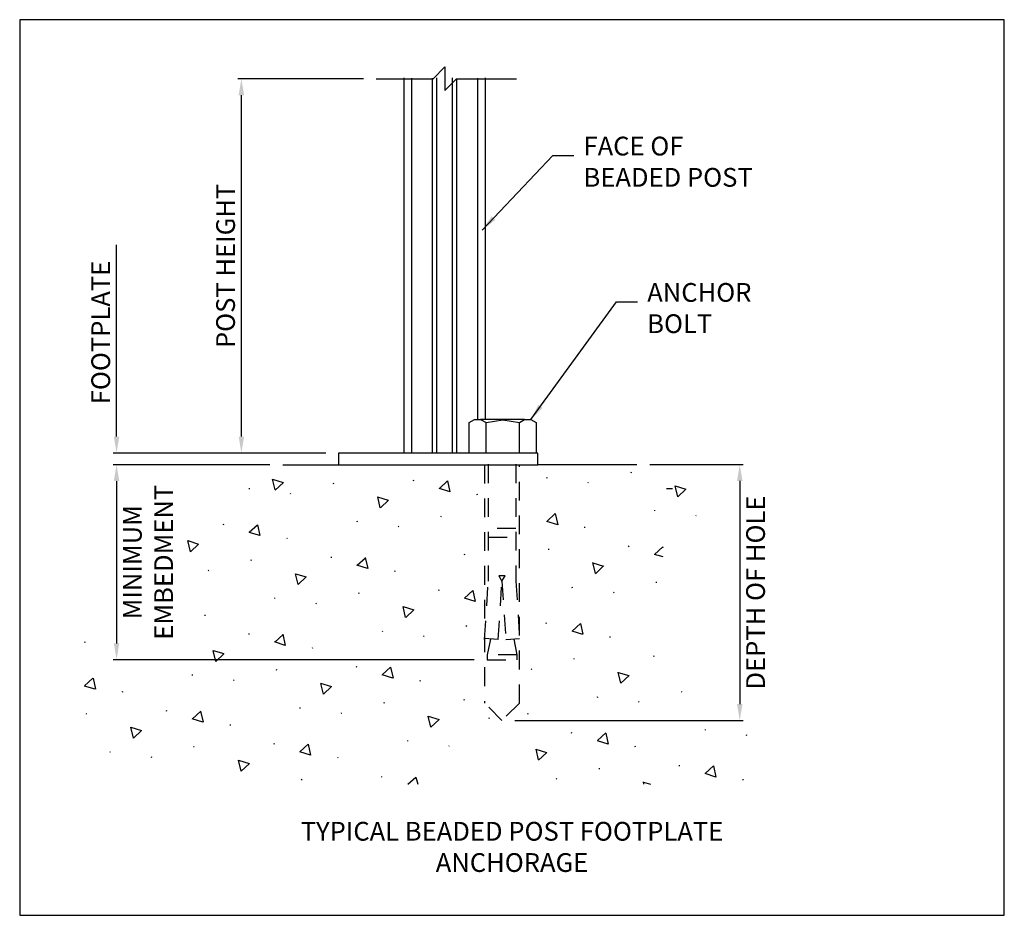
# Model space of a CAD drawing. Extents: x 15.58 to 22.14, y 24.03 to 30.
import ezdxf

# ---------------------------------------------------------------- set-up
doc = ezdxf.new("R2010")
doc.units = 0
doc.header["$MEASUREMENT"] = 0
doc.linetypes.add('HIDDEN2', pattern=[0.1875, 0.125, -0.0625])
doc.layers.get('Defpoints').update_dxf_attribs({"linetype": 'CONTINUOUS'})
for name, color, linetype in [('Anchor bolt', 2, 'CONTINUOUS'), ('BORDER', 255, 'CONTINUOUS'), ('dimensions', 4, 'CONTINUOUS'), ('footplate', 3, 'CONTINUOUS'), ('Ground', 8, 'CONTINUOUS'), ('HIDDEN', 5, 'HIDDEN2'), ('leader', 4, 'CONTINUOUS'), ('POST', 6, 'CONTINUOUS'), ('TEXT', 4, 'CONTINUOUS')]:
    doc.layers.add(name, color=color, linetype=linetype)
doc.styles.add('STD', font='MONOTXT')
doc.dimstyles.new('DETAIL DIMS', dxfattribs={"dimtxt": 0.125, "dimasz": 0.109375, "dimexe": 0.023438, "dimexo": 0.085938, "dimgap": 0.042969, "dimtad": 1, "dimdec": 4, "dimlfac": 48.000077, "dimzin": 3, "dimdsep": 46, "dimlunit": 4, "dimtxsty": 'Standard', "dimcen": 0.042969, "dimclrd": 4, "dimclre": 4, "dimclrt": 4, "dimadec": 0, "dimazin": 0, "dimtfac": 1, "dimtdec": 4, "dimtofl": 0, "dimtmove": 0, "dimatfit": 3, "dimfxl": 0, "dimtolj": 1, "dimtzin": 0, "dimarcsym": 0})

# ---------------------------------------------------------------- blocks, each defined once
blk = doc.blocks.new('*D0')
at = {"layer": 'Defpoints', "color": 0}
for p in [(19.6937, 27.0369), (18.7953, 25.3307), (20.3798, 25.3307)]:
    blk.add_point(p, dxfattribs=at)
at = {"layer": 'dimensions', "color": 4, "lineweight": -2}
for p, q in [((19.7796, 27.0369), (20.4033, 27.0369)), ((20.3798, 26.9276), (20.3798, 25.4401)), ((18.8813, 25.3307), (20.4033, 25.3307))]:
    blk.add_line(p, q, dxfattribs=at)
at = {"layer": 'dimensions', "color": 4}
for points in [[(20.3616, 26.9276), (20.3981, 26.9276), (20.3798, 27.0369)], [(20.3616, 25.4401), (20.3981, 25.4401), (20.3798, 25.3307)]]:
    blk.add_solid(points, dxfattribs=at)
at = {"layer": 'dimensions', "color": 4, "char_height": 0.125, "attachment_point": 5, "rotation": 90}
for s, insert in [('\\A1;DEPTH OF HOLE', (20.4853, 26.1838)), ('\\A1;', (20.2744, 26.1838))]:
    blk.add_mtext(s, dxfattribs=dict(at, insert=insert))
blk = doc.blocks.new('*D2')
at = {"layer": 'Defpoints', "color": 0}
for p in [(16.2271, 27.1132), (17.7066, 27.1132), (17.3353, 27.0357)]:
    blk.add_point(p, dxfattribs=at)
at = {"layer": 'dimensions', "color": 4, "lineweight": -2}
for p, q in [((16.2271, 27.2226), (16.2271, 28.5012)), ((17.6207, 27.1132), (16.2036, 27.1132)), ((17.2494, 27.0357), (16.2036, 27.0357)), ((16.2271, 26.9263), (16.2271, 26.8169))]:
    blk.add_line(p, q, dxfattribs=at)
at = {"layer": 'dimensions', "color": 4}
for points in [[(16.2089, 27.2226), (16.2453, 27.2226), (16.2271, 27.1132)], [(16.2089, 26.9263), (16.2453, 26.9263), (16.2271, 27.0357)]]:
    blk.add_solid(points, dxfattribs=at)
at = {"layer": 'dimensions', "color": 4, "insert": (16.1216, 27.9166), "char_height": 0.125, "attachment_point": 5, "rotation": 90}
blk.add_mtext('\\A1;FOOTPLATE', dxfattribs=at)
blk = doc.blocks.new('*D1')
at = {"layer": 'Defpoints', "color": 0}
for p in [(17.0589, 29.6069), (17.9578, 29.6069), (17.7066, 27.1132)]:
    blk.add_point(p, dxfattribs=at)
at = {"layer": 'dimensions', "color": 4, "lineweight": -2}
for p, q in [((17.8719, 29.6069), (17.0355, 29.6069)), ((17.0589, 27.2226), (17.0589, 29.4976)), ((17.6207, 27.1132), (17.0355, 27.1132))]:
    blk.add_line(p, q, dxfattribs=at)
at = {"layer": 'dimensions', "color": 4}
for points in [[(17.0407, 29.4976), (17.0772, 29.4976), (17.0589, 29.6069)], [(17.0407, 27.2226), (17.0772, 27.2226), (17.0589, 27.1132)]]:
    blk.add_solid(points, dxfattribs=at)
at = {"layer": 'dimensions', "color": 4, "insert": (16.9535, 28.3601), "char_height": 0.125, "attachment_point": 5, "rotation": 90}
blk.add_mtext('\\A1;POST HEIGHT', dxfattribs=at)
blk = doc.blocks.new('*D3')
at = {"layer": 'Defpoints', "color": 0}
for p in [(17.3353, 27.0357), (16.2271, 25.7357), (18.6966, 25.7357)]:
    blk.add_point(p, dxfattribs=at)
at = {"layer": 'dimensions', "color": 4, "lineweight": -2}
for p, q in [((17.2494, 27.0357), (16.2036, 27.0357)), ((16.2271, 26.9263), (16.2271, 25.8451)), ((18.6107, 25.7357), (16.2036, 25.7357))]:
    blk.add_line(p, q, dxfattribs=at)
at = {"layer": 'dimensions', "color": 4}
for points in [[(16.2089, 26.9263), (16.2453, 26.9263), (16.2271, 27.0357)], [(16.2089, 25.8451), (16.2453, 25.8451), (16.2271, 25.7357)]]:
    blk.add_solid(points, dxfattribs=at)
at = {"layer": 'dimensions', "color": 4, "char_height": 0.125, "attachment_point": 5, "rotation": 90}
for s, insert in [('\\A1;MINIMUM\\PEMBEDMENT', (16.4367, 26.3857)), ('\\A1;', (16.1216, 26.3857))]:
    blk.add_mtext(s, dxfattribs=dict(at, insert=insert))

msp = doc.modelspace()

# ---------------------------------------------------------------- linework, layer by layer
at = {"layer": 'Anchor bolt', "linetype": 'Continuous'}
for p, q in [((18.5778408, 27.3164063, 65.536), (18.6115908, 27.335692, 65.536)), ((18.5778408, 27.3164063, 65.536), (18.6115908, 27.335692, 65.536)), ((18.5778408, 27.114442, 65.536), (18.5778408, 27.315692, 65.536)), ((18.6115908, 27.335692, 65.536), (18.6528408, 27.335692, 65.536)), ((18.6115908, 27.335692, 65.536), (18.6528408, 27.335692, 65.536)), ((18.9465908, 27.335692, 65.536), (18.6528408, 27.335692, 65.536)), ((18.6528408, 27.335692, 65.536), (18.6890908, 27.315692, 65.536)), ((18.6528408, 27.335692, 65.536), (18.6890908, 27.315692, 65.536)), ((18.6890908, 27.315692, 65.536), (18.8003408, 27.334442, 65.536)), ((18.6890908, 27.114442, 65.536), (18.6890908, 27.315692, 65.536)), ((18.6890908, 27.114442, 65.536), (18.6890908, 27.315692, 65.536)), ((18.8003408, 27.334442, 65.536), (18.9128408, 27.315692, 65.536)), ((18.9128408, 27.315692, 65.536), (18.9465908, 27.335692, 65.536)), ((18.9128408, 27.114442, 65.536), (18.9128408, 27.315692, 65.536)), ((18.9128408, 27.114442, 65.536), (18.9128408, 27.315692, 65.536)), ((18.9465908, 27.335692, 65.536), (18.9878408, 27.335692, 65.536)), ((18.9878408, 27.335692, 65.536), (19.0240908, 27.315692, 65.536)), ((19.0240908, 27.315692, 65.536), (19.0240908, 27.114442, 65.536)), ((18.5778408, 27.114442, 65.536), (19.0240908, 27.114442, 65.536)), ((18.5778408, 27.114442, 65.536), (19.0240908, 27.114442, 65.536))]:
    msp.add_line(p, q, dxfattribs=at)
at = {"layer": 'BORDER'}
for p, q in [((22.1428408, 30.000692, 65.536), (15.5815908, 30.000692, 65.536)), ((15.5815908, 30.000692, 65.536), (15.5815908, 24.033192, 65.536)), ((22.1428408, 24.033192, 65.536), (22.1428408, 30.000692, 65.536)), ((15.5815908, 24.033192, 65.536), (22.1428408, 24.033192, 65.536))]:
    msp.add_line(p, q, dxfattribs=at)
at = {"layer": 'footplate'}
for p, q in [((19.0340908, 27.113192, 65.536), (17.7065908, 27.113192, 65.536)), ((17.7065908, 27.113192, 65.536), (17.7065908, 27.035692, 65.536)), ((19.0340908, 27.035692, 65.536), (19.0340908, 27.113192, 65.536))]:
    msp.add_line(p, q, dxfattribs=at)
at = {"layer": 'Ground'}
for p, q in [((17.3353408, 27.035692, 65.536), (19.0340908, 27.035692, 65.536)), ((19.0328408, 27.036942, 65.536), (19.6936868, 27.036942, 65.536)), ((19.6515908, 26.986942, 65.536), (19.6578408, 26.984442, 65.536)), ((17.2672206, 26.9391978, 65.536), (17.33769, 26.9171762, 65.536)), ((17.28394, 26.8671762, 65.536), (17.2672206, 26.9391978, 65.536)), ((17.33894, 26.9171762, 65.536), (17.28394, 26.8659262, 65.536)), ((17.6678408, 26.911942, 65.536), (17.6740908, 26.909442, 65.536)), ((18.2103408, 26.928192, 65.536), (18.2028408, 26.930692, 65.536)), ((18.3790908, 26.876942, 65.536), (18.4328408, 26.928192, 65.536)), ((18.4315908, 26.928192, 65.536), (18.4478408, 26.855692, 65.536)), ((19.0928408, 26.953192, 65.536), (19.0953408, 26.946942, 65.536)), ((19.3690908, 26.914442, 65.536), (19.3728408, 26.918192, 65.536)), ((17.1103408, 26.879442, 65.536), (17.1115908, 26.873192, 65.536)), ((17.3853408, 26.840692, 65.536), (17.3890908, 26.845692, 65.536)), ((18.4490908, 26.855692, 65.536), (18.3778408, 26.876942, 65.536)), ((18.6315908, 26.833192, 65.536), (18.6303408, 26.839442, 65.536)), ((19.8928408, 26.876942, 65.536), (19.9328408, 26.876942, 65.536)), ((19.9503408, 26.895692, 65.536), (20.0215908, 26.873192, 65.536)), ((19.9678408, 26.821942, 65.536), (19.9503408, 26.895692, 65.536)), ((20.0215908, 26.871942, 65.536), (19.9665908, 26.820692, 65.536)), ((17.9665908, 26.820692, 65.536), (18.0378408, 26.798192, 65.536)), ((17.9840908, 26.748192, 65.536), (17.9678408, 26.820692, 65.536)), ((18.0403408, 26.799442, 65.536), (17.9853408, 26.748192, 65.536)), ((19.0940908, 26.658192, 65.536), (19.1490908, 26.709442, 65.536)), ((19.1490908, 26.709442, 65.536), (19.1665908, 26.635692, 65.536)), ((19.8115908, 26.733192, 65.536), (19.8128408, 26.728192, 65.536)), ((17.8278408, 26.660692, 65.536), (17.8303408, 26.654442, 65.536)), ((18.3853408, 26.691942, 65.536), (18.3903408, 26.690692, 65.536)), ((19.1665908, 26.635692, 65.536), (19.0940908, 26.656942, 65.536)), ((20.0865908, 26.694442, 65.536), (20.0903408, 26.698192, 65.536)), ((16.9440908, 26.635692, 65.536), (16.9365908, 26.638192, 65.536)), ((17.1103408, 26.585692, 65.536), (17.1653408, 26.635692, 65.536)), ((17.1828408, 26.563192, 65.536), (17.1115908, 26.584442, 65.536)), ((17.1665908, 26.635692, 65.536), (17.1828408, 26.563192, 65.536)), ((18.1040908, 26.620692, 65.536), (18.1090908, 26.625692, 65.536)), ((19.3478408, 26.615692, 65.536), (19.3465908, 26.621942, 65.536)), ((16.7015908, 26.529442, 65.536), (16.7728408, 26.506942, 65.536)), ((16.7190908, 26.455692, 65.536), (16.7028408, 26.529442, 65.536)), ((17.3653408, 26.540692, 65.536), (17.3640908, 26.546942, 65.536)), ((16.7740908, 26.505692, 65.536), (16.7190908, 26.454442, 65.536)), ((18.5440908, 26.441942, 65.536), (18.5453408, 26.435692, 65.536)), ((19.1028408, 26.473192, 65.536), (19.1090908, 26.471942, 65.536)), ((19.6440908, 26.489442, 65.536), (19.6365908, 26.491942, 65.536)), ((19.8115908, 26.438192, 65.536), (19.8665908, 26.489442, 65.536)), ((19.8678408, 26.489442, 65.536), (19.8690908, 26.484442, 65.536)), ((17.1203408, 26.401942, 65.536), (17.1253408, 26.399442, 65.536)), ((17.6615908, 26.416942, 65.536), (17.6540908, 26.418192, 65.536)), ((17.8303408, 26.365692, 65.536), (17.8853408, 26.415692, 65.536)), ((17.8840908, 26.416942, 65.536), (17.9015908, 26.344442, 65.536)), ((19.4178408, 26.310692, 65.536), (19.4015908, 26.384442, 65.536)), ((19.4015908, 26.381942, 65.536), (19.4728408, 26.359442, 65.536)), ((19.8690908, 26.420692, 65.536), (19.8115908, 26.438192, 65.536)), ((16.8365908, 26.329442, 65.536), (16.8415908, 26.333192, 65.536)), ((17.9003408, 26.343192, 65.536), (17.8290908, 26.365692, 65.536)), ((18.0828408, 26.321942, 65.536), (18.0815908, 26.328192, 65.536)), ((19.4728408, 26.360692, 65.536), (19.4178408, 26.309442, 65.536)), ((17.4190908, 26.309442, 65.536), (17.4903408, 26.288192, 65.536)), ((17.4365908, 26.236942, 65.536), (17.4190908, 26.309442, 65.536)), ((17.4915908, 26.288192, 65.536), (17.4365908, 26.236942, 65.536)), ((19.8203408, 26.253192, 65.536), (19.8265908, 26.251942, 65.536)), ((17.8365908, 26.181942, 65.536), (17.8428408, 26.180692, 65.536)), ((18.3790908, 26.196942, 65.536), (18.3715908, 26.199442, 65.536)), ((18.5453408, 26.146942, 65.536), (18.6003408, 26.198192, 65.536)), ((18.6003408, 26.198192, 65.536), (18.6165908, 26.124442, 65.536)), ((19.2615908, 26.221942, 65.536), (19.2640908, 26.215692, 65.536)), ((19.5378408, 26.181942, 65.536), (19.5428408, 26.186942, 65.536)), ((17.2790908, 26.149442, 65.536), (17.2803408, 26.143192, 65.536)), ((18.6178408, 26.124442, 65.536), (18.5465908, 26.145692, 65.536)), ((17.5553408, 26.109442, 65.536), (17.5603408, 26.113192, 65.536)), ((18.1528408, 26.016942, 65.536), (18.1365908, 26.090692, 65.536)), ((18.1365908, 26.090692, 65.536), (18.2078408, 26.068192, 65.536)), ((18.2090908, 26.068192, 65.536), (18.1540908, 26.016942, 65.536)), ((16.8178408, 26.029442, 65.536), (16.8165908, 26.035692, 65.536)), ((17.9965908, 25.929442, 65.536), (17.9990908, 25.923192, 65.536)), ((18.5540908, 25.963192, 65.536), (18.5603408, 25.960692, 65.536)), ((19.0953408, 25.978192, 65.536), (19.0878408, 25.980692, 65.536)), ((19.3340908, 25.904442, 65.536), (19.2628408, 25.926942, 65.536)), ((19.2640908, 25.926942, 65.536), (19.3178408, 25.978192, 65.536)), ((19.3178408, 25.978192, 65.536), (19.3353408, 25.905692, 65.536)), ((16.0140908, 25.856942, 65.536), (16.0153408, 25.850692, 65.536)), ((17.1128408, 25.905692, 65.536), (17.1053408, 25.906942, 65.536)), ((17.3515908, 25.831942, 65.536), (17.2803408, 25.854442, 65.536)), ((17.2815908, 25.853192, 65.536), (17.3365908, 25.904442, 65.536)), ((17.3353408, 25.905692, 65.536), (17.3515908, 25.831942, 65.536)), ((18.2715908, 25.890692, 65.536), (18.2765908, 25.895692, 65.536)), ((19.5165908, 25.884442, 65.536), (19.5153408, 25.890692, 65.536)), ((16.8703408, 25.798192, 65.536), (16.9415908, 25.776942, 65.536)), ((16.8878408, 25.724442, 65.536), (16.8715908, 25.798192, 65.536)), ((17.5340908, 25.810692, 65.536), (17.5328408, 25.815692, 65.536)), ((16.9428408, 25.775692, 65.536), (16.8878408, 25.724442, 65.536)), ((19.2715908, 25.744442, 65.536), (19.2765908, 25.741942, 65.536)), ((19.8128408, 25.758192, 65.536), (19.8053408, 25.760692, 65.536)), ((17.2878408, 25.670692, 65.536), (17.2940908, 25.668192, 65.536)), ((17.8303408, 25.685692, 65.536), (17.8228408, 25.688192, 65.536)), ((17.9978408, 25.635692, 65.536), (18.0515908, 25.686942, 65.536)), ((18.0528408, 25.685692, 65.536), (18.0703408, 25.613192, 65.536)), ((18.9890908, 25.670692, 65.536), (18.9940908, 25.675692, 65.536)), ((16.0140908, 25.561942, 65.536), (16.0690908, 25.613192, 65.536)), ((16.0703408, 25.613192, 65.536), (16.0865908, 25.539442, 65.536)), ((16.7303408, 25.636942, 65.536), (16.7315908, 25.630692, 65.536)), ((17.0065908, 25.598192, 65.536), (17.0115908, 25.601942, 65.536)), ((18.0690908, 25.613192, 65.536), (17.9978408, 25.634442, 65.536)), ((18.2515908, 25.590692, 65.536), (18.2503408, 25.596942, 65.536)), ((19.5865908, 25.579442, 65.536), (19.5690908, 25.653192, 65.536)), ((19.5703408, 25.651942, 65.536), (19.6415908, 25.630692, 65.536)), ((19.6428408, 25.630692, 65.536), (19.5878408, 25.579442, 65.536)), ((16.0853408, 25.539442, 65.536), (16.0140908, 25.560692, 65.536)), ((16.2678408, 25.518192, 65.536), (16.2665908, 25.524442, 65.536)), ((17.5865908, 25.579442, 65.536), (17.6590908, 25.556942, 65.536)), ((17.6053408, 25.505692, 65.536), (17.5878408, 25.578192, 65.536)), ((17.6603408, 25.556942, 65.536), (17.6065908, 25.505692, 65.536)), ((19.9890908, 25.524442, 65.536), (19.9940908, 25.523192, 65.536)), ((18.5478408, 25.466942, 65.536), (18.5403408, 25.469442, 65.536)), ((19.4303408, 25.490692, 65.536), (19.4315908, 25.484442, 65.536)), ((16.5640908, 25.393192, 65.536), (16.5565908, 25.395692, 65.536)), ((16.7328408, 25.341942, 65.536), (16.7878408, 25.393192, 65.536)), ((16.7865908, 25.393192, 65.536), (16.8040908, 25.320692, 65.536)), ((17.4478408, 25.418192, 65.536), (17.4490908, 25.411942, 65.536)), ((18.0053408, 25.450692, 65.536), (18.0115908, 25.449442, 65.536)), ((19.7053408, 25.453192, 65.536), (19.7103408, 25.456942, 65.536)), ((16.0228408, 25.378192, 65.536), (16.0278408, 25.375692, 65.536)), ((16.8028408, 25.319442, 65.536), (16.7315908, 25.341942, 65.536)), ((17.7228408, 25.379442, 65.536), (17.7278408, 25.383192, 65.536)), ((18.3040908, 25.359442, 65.536), (18.3765908, 25.338192, 65.536)), ((18.3215908, 25.286942, 65.536), (18.3040908, 25.359442, 65.536)), ((18.3765908, 25.338192, 65.536), (18.3215908, 25.286942, 65.536)), ((18.7153408, 25.344442, 65.536), (18.7078408, 25.346942, 65.536)), ((18.9690908, 25.371942, 65.536), (18.9678408, 25.378192, 65.536)), ((16.3215908, 25.286942, 65.536), (16.3928408, 25.264442, 65.536)), ((16.3390908, 25.213192, 65.536), (16.3215908, 25.286942, 65.536)), ((16.3940908, 25.264442, 65.536), (16.3390908, 25.213192, 65.536)), ((16.9865908, 25.298192, 65.536), (16.9853408, 25.304442, 65.536)), ((20.1490908, 25.271942, 65.536), (20.1503408, 25.265692, 65.536)), ((18.1653408, 25.198192, 65.536), (18.1665908, 25.193192, 65.536)), ((19.2640908, 25.246942, 65.536), (19.2565908, 25.248192, 65.536)), ((19.4315908, 25.196942, 65.536), (19.4865908, 25.248192, 65.536)), ((19.5028408, 25.173192, 65.536), (19.4315908, 25.195692, 65.536)), ((19.4865908, 25.246942, 65.536), (19.5040908, 25.174442, 65.536)), ((20.4240908, 25.231942, 65.536), (20.4278408, 25.236942, 65.536)), ((16.7390908, 25.158192, 65.536), (16.7453408, 25.156942, 65.536)), ((17.2815908, 25.174442, 65.536), (17.2740908, 25.175692, 65.536)), ((17.4490908, 25.123192, 65.536), (17.5040908, 25.174442, 65.536)), ((17.5040908, 25.174442, 65.536), (17.5203408, 25.100692, 65.536)), ((18.4403408, 25.159442, 65.536), (18.4440908, 25.163192, 65.536)), ((19.0215908, 25.140692, 65.536), (19.0928408, 25.118192, 65.536)), ((19.0390908, 25.068192, 65.536), (19.0228408, 25.140692, 65.536)), ((19.6853408, 25.153192, 65.536), (19.6828408, 25.159442, 65.536)), ((16.1828408, 25.125692, 65.536), (16.1840908, 25.119442, 65.536)), ((16.4590908, 25.085692, 65.536), (16.4628408, 25.090692, 65.536)), ((17.0390908, 25.066942, 65.536), (17.1103408, 25.045692, 65.536)), ((17.0565908, 24.994442, 65.536), (17.0390908, 25.066942, 65.536)), ((17.5203408, 25.100692, 65.536), (17.4490908, 25.123192, 65.536)), ((17.7028408, 25.079442, 65.536), (17.7015908, 25.085692, 65.536)), ((19.0940908, 25.118192, 65.536), (19.0390908, 25.066942, 65.536)), ((17.1128408, 25.045692, 65.536), (17.0578408, 24.994442, 65.536)), ((19.4403408, 25.011942, 65.536), (19.4465908, 25.010692, 65.536)), ((19.9815908, 25.028192, 65.536), (19.9740908, 25.029442, 65.536)), ((20.1490908, 24.976942, 65.536), (20.2040908, 25.028192, 65.536)), ((20.2053408, 25.028192, 65.536), (20.2215908, 24.954442, 65.536)), ((17.4565908, 24.939442, 65.536), (17.4628408, 24.936942, 65.536)), ((17.9978408, 24.954442, 65.536), (17.9915908, 24.956942, 65.536)), ((18.1690908, 24.906942, 65.536), (18.2203408, 24.954442, 65.536)), ((18.2215908, 24.954442, 65.536), (18.2340908, 24.906942, 65.536)), ((19.1565908, 24.940692, 65.536), (19.1615908, 24.945692, 65.536)), ((20.2203408, 24.954442, 65.536), (20.1490908, 24.976942, 65.536)), ((20.4028408, 24.934442, 65.536), (20.4015908, 24.940692, 65.536)), ((19.7415908, 24.906942, 65.536), (19.7378408, 24.921942, 65.536)), ((19.7390908, 24.920692, 65.536), (19.7853408, 24.906942, 65.536))]:
    msp.add_line(p, q, dxfattribs=at)
at = {"layer": 'HIDDEN'}
for p, q in [((18.6790908, 27.035692, 65.536), (18.6790908, 25.446942, 65.536)), ((18.7040908, 27.038192, 65.536), (18.7040908, 26.259442, 65.53475)), ((18.8878408, 27.038192, 65.536), (18.8878408, 26.259442, 65.53475)), ((18.9128408, 25.446942, 65.536), (18.9128408, 27.035692, 65.536)), ((18.8878408, 26.610692, 65.536), (18.7040908, 26.610692, 65.536)), ((18.7040908, 26.551942, 65.536), (18.8878408, 26.551942, 65.536)), ((18.6790908, 25.870692, 65.536), (18.7040908, 26.259442, 65.53475)), ((18.7703408, 25.870692, 65.536), (18.7953408, 26.259442, 65.53475)), ((18.7740908, 26.295692, 65.53475), (18.7953408, 26.259442, 65.53475)), ((18.8165908, 26.295692, 65.53475), (18.7740908, 26.295692, 65.53475)), ((18.7953408, 26.259442, 65.53475), (18.8165908, 26.295692, 65.53475)), ((18.7953408, 26.259442, 65.53475), (18.8203408, 25.870692, 65.536)), ((18.8878408, 26.259442, 65.53475), (18.9128408, 25.870692, 65.536)), ((18.7703408, 25.870692, 65.536), (18.6778408, 25.876942, 65.536)), ((18.7178408, 25.873192, 65.536), (18.6965908, 25.768192, 65.536)), ((18.8203408, 25.870692, 65.536), (18.9128408, 25.876942, 65.536)), ((18.8740908, 25.873192, 65.536), (18.8953408, 25.768192, 65.536)), ((18.8953408, 25.768192, 65.536), (18.6965908, 25.768192, 65.536)), ((18.6965908, 25.768192, 65.536), (18.6965908, 25.735692, 65.536)), ((18.6965908, 25.735692, 65.536), (18.8953408, 25.735692, 65.536)), ((18.8953408, 25.768192, 65.536), (18.8953408, 25.735692, 65.536)), ((18.7953408, 25.330692, 65.536), (18.6790908, 25.446942, 65.536)), ((18.9128408, 25.446942, 65.536), (18.7953408, 25.330692, 65.536))]:
    msp.add_line(p, q, dxfattribs=at)
at = {"layer": 'POST', "color": 210}
for p, q in [((18.3365908, 29.606942, 65.536), (18.4140908, 29.685692, 65.536)), ((18.4140908, 29.685692, 65.536), (18.4140908, 29.529442, 65.536)), ((17.9578408, 29.606942, 65.536), (18.3365908, 29.606942, 65.536)), ((18.1403408, 29.613192, 65.536), (18.1403408, 27.113192, 65.536)), ((18.1915908, 29.610692, 65.536), (18.1915908, 27.113192, 65.536)), ((18.3315908, 27.113192, 65.536), (18.3315908, 29.610692, 65.536)), ((18.3590908, 29.613192, 65.536), (18.3590908, 27.113192, 65.536)), ((18.4140908, 29.529442, 65.536), (18.4928408, 29.606942, 65.536)), ((18.4665908, 27.115692, 65.536), (18.4665908, 29.613192, 65.536)), ((18.4928408, 29.606942, 65.536), (18.4928408, 27.114442, 65.536)), ((18.4928408, 29.606942, 65.536), (18.8915908, 29.606942, 65.536)), ((18.6353408, 27.335692, 65.536), (18.6353408, 29.610692, 65.536)), ((18.6865908, 27.335692, 65.536), (18.6865908, 29.613192, 65.536))]:
    msp.add_line(p, q, dxfattribs=at)

# ---------------------------------------------------------------- texts
at = {"layer": 'TEXT', "char_height": 0.125, "width": 3.25, "style": 'STD'}
for s, insert, attachment_point in [('FACE OF\\PBEADED POST', (19.3386999, 29.2211353), 1), ('ANCHOR\\PBOLT', (19.7632103, 28.2460145), 1), ('TYPICAL BEADED POST FOOTPLATE ANCHORAGE', (18.8622158, 24.283192, 65.536), 8)]:
    msp.add_mtext(s, dxfattribs=dict(at, insert=insert, attachment_point=attachment_point))

# ---------------------------------------------------------------- dimensions: what is measured, and where the dimension line sits
at = {"layer": 'dimensions'}
for base, p1, p2, angle, text, picture, middle in [((17.0589451, 29.606942, 65.536), (17.7065908, 27.113192, 65.536), (17.9578408, 29.606942, 65.536), 90, 'POST HEIGHT', '*D1', (16.9534763, 28.360067, 65.536)), ((16.227081, 27.113192, 65.536), (17.3353408, 27.035692, 65.536), (17.7065908, 27.113192, 65.536), 90, 'FOOTPLATE', '*D2', (16.1216123, 27.9165774, 65.536)), ((16.227081, 25.735692, 65.536), (17.3353408, 27.035692, 65.536), (18.6965908, 25.735692, 65.536), 270, '\\XMINIMUM\\PEMBEDMENT', '*D3', (16.227081, 26.385692, 65.536)), ((20.3798294, 25.330692, 65.536), (19.6936868, 27.036942, 65.536), (18.7953408, 25.330692, 65.536), 270, '\\XDEPTH OF HOLE', '*D0', (20.3798294, 26.183817, 65.536))]:
    dim = msp.add_linear_dim(base=base, p1=p1, p2=p2, angle=angle, text=text, dimstyle='DETAIL DIMS', dxfattribs=at)
    dim.commit()
    dim.dimension.update_dxf_attribs({"geometry": picture, "text_midpoint": middle})

# ---------------------------------------------------------------- leaders
at = {"layer": 'leader'}
for points in [[(18.664364, 28.5993648), (19.1338742, 29.0966176), (19.2739614, 29.0966176)], [(18.9878408, 27.335692), (19.5583846, 28.1214968), (19.6984718, 28.1214968)]]:
    msp.add_leader(points, dimstyle='DETAIL DIMS', dxfattribs=at)

doc.saveas('drawing.dxf')
